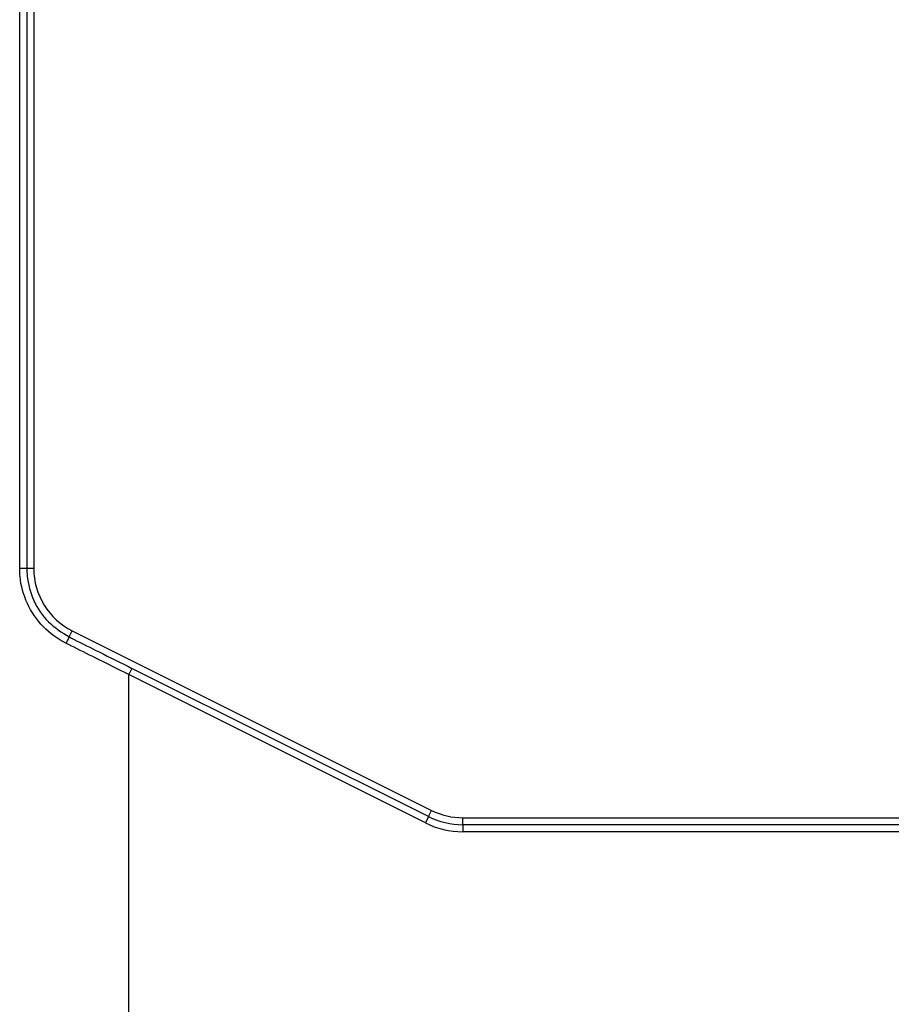
# Model space of a CAD drawing. Units: millimetres. Extents: x -853 to 2769, y 2 to 1754.
# Drawn here: x -111 to -49, y 77 to 147 of the extents above; entities that cross this region are included whole.
import ezdxf

# ---------------------------------------------------------------- set-up
doc = ezdxf.new("R2010")
doc.units = ezdxf.units.MM

msp = doc.modelspace()

# ---------------------------------------------------------------- linework, layer by layer
at = {"color": 7, "linetype": 'ByBlock', "lineweight": -2}
for p, q in [((-111.226, 107.93), (-111.226, 268.03)), ((-110.713, 268.03), (-110.713, 107.93)), ((-110.713, 107.93), (-111.226, 107.93)), ((-110.214, 107.93), (-110.713, 107.93)), ((-107.674, 103.01), (-107.45, 103.457)), ((-107.45, 103.457), (-81.652, 90.558)), ((-103.166, 100.756), (-103.39, 100.309)), ((-81.875, 90.111), (-103.166, 100.756)), ((-103.39, 69.53), (-103.39, 100.309)), ((-82.099, 89.664), (-103.39, 100.309)), ((-81.875, 90.111), (-81.652, 90.558)), ((-81.875, 90.111), (-82.099, 89.664)), ((-79.416, 89.53), (-79.416, 90.03)), ((-79.416, 90.03), (635.988, 90.03)), ((635.988, 89.53), (-79.416, 89.53)), ((-79.416, 89.53), (-79.416, 89.03)), ((635.988, 89.03), (-79.416, 89.03))]:
    msp.add_line(p, q, dxfattribs=at)
at = {"color": 8, "linetype": 'ByBlock', "lineweight": -2}
msp.add_line((-110.214, 244.53), (-110.214, 107.93), dxfattribs=at)
at = {"color": 7, "linetype": 'ByBlock', "lineweight": -2}
for centre, radius, start, end in [((-105.214, 107.93), 5, 180, 243.43495), ((-93.28, 95.389), 16.287, 152.09816, 153.86412), ((-79.416, 95.03), 5, 243.43495, 270), ((-79.416, 95.03), 5.5, 243.43495, 270), ((-79.416, 95.03), 6, 243.43495, 270)]:
    msp.add_arc(centre, radius, start, end, dxfattribs=at)
for points, knots in [([(-107.902, 102.563), (-107.903, 102.564), (-108.506, 102.865), (-109.617, 103.677), (-110.774, 105.367), (-111.195, 106.879), (-111.221, 107.74), (-111.226, 107.93)], [0, 0, 0, 0, 0.000678, 0.305451, 0.609604, 0.914144, 1, 1, 1, 1]), ([(-110.713, 107.93), (-110.708, 107.756), (-110.685, 106.966), (-110.296, 105.589), (-109.253, 104.004), (-108.201, 103.342), (-107.674, 103.01)], [0, 0, 0, 0, 0.085949, 0.390717, 0.694809, 1, 1, 1, 1]), ([(-103.39, 100.309), (-104.179, 100.704), (-105.565, 101.396), (-107.069, 102.147), (-107.784, 102.504), (-107.902, 102.563)], [0, 0, 0, 0, 0.524616, 0.92162, 1, 1, 1, 1]), ([(-107.674, 103.01), (-107.556, 102.951), (-106.842, 102.594), (-105.34, 101.843), (-103.955, 101.151), (-103.166, 100.756)], [0, 0, 0, 0, 0.0783144, 0.4751711, 1, 1, 1, 1])]:
    msp.add_open_spline(points, degree=3, knots=knots, dxfattribs=at)

doc.saveas('drawing.dxf')
